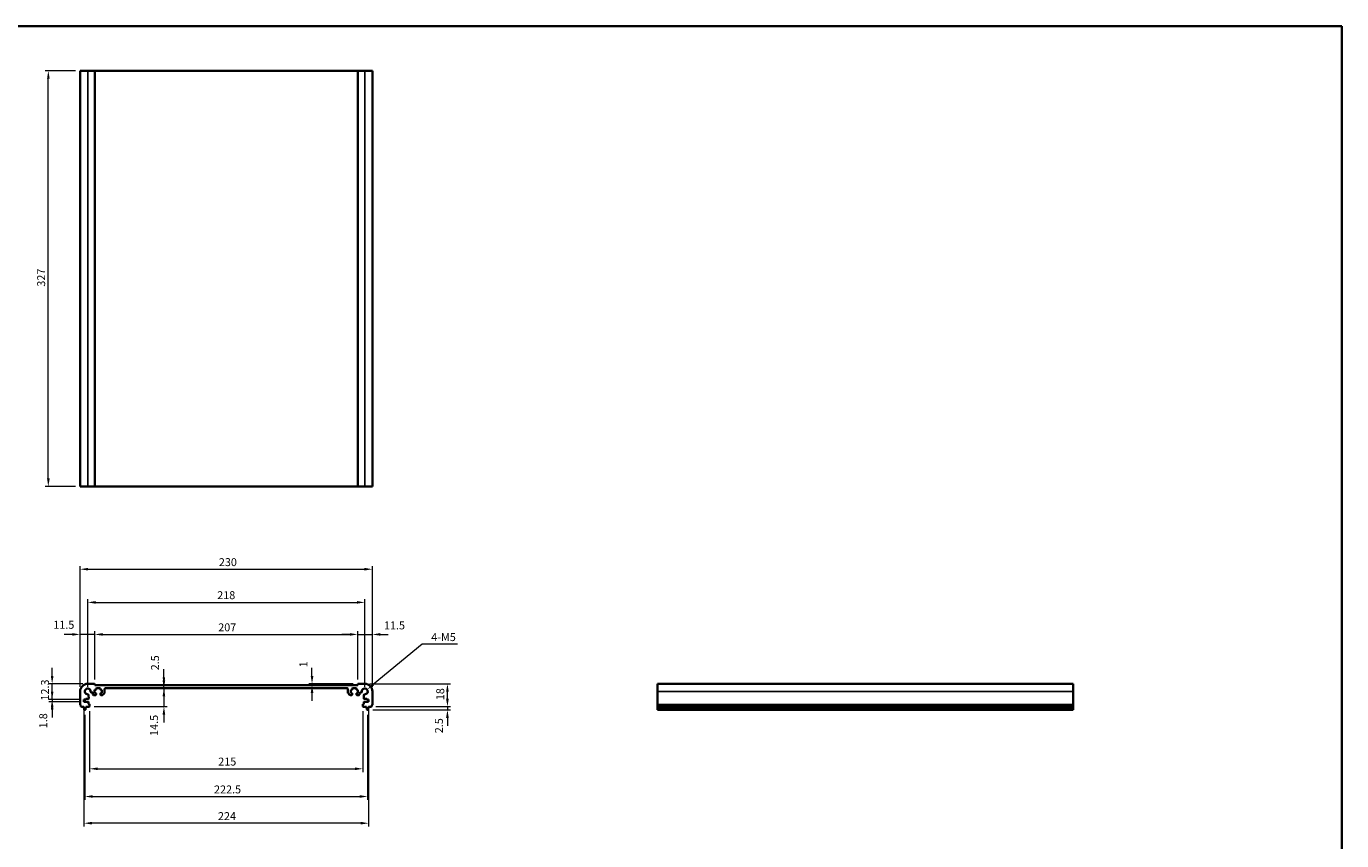
# Model space of a CAD drawing. Units: millimetres. Extents: x 36 to 6528, y 20 to 1144.
# Drawn here: x 2931 to 3966, y 503 to 1144 of the extents above; entities that cross this region are included whole.
import ezdxf

# ---------------------------------------------------------------- set-up
doc = ezdxf.new("R2010")
doc.units = ezdxf.units.MM
doc.header["$LTSCALE"] = 2.5
doc.layers.get('Defpoints').update_dxf_attribs({"lineweight": 25})
for name, color, linetype, lineweight in [('Border (ISO)', 7, 'Continuous', 35), ('Dimension (ISO)', 7, 'Continuous', 18), ('Visible (ISO)', 7, 'Continuous', 35), ('Visible Narrow (ISO)', 7, 'Continuous', 25)]:
    doc.layers.add(name, color=color, linetype=linetype, lineweight=lineweight)
doc.styles.add('Note Text (TK)', font='txt')
doc.dimstyles.new('Default - Method 1b (TK)', dxfattribs={"dimscale": 2.5, "dimtxt": 2.5, "dimasz": 2.5, "dimexe": 1, "dimexo": 1.5, "dimgap": 1, "dimtad": 1, "dimtoh": 1, "dimrnd": 1e-08, "dimdsep": 46, "dimtxsty": 'Note Text (TK)', "dimcen": 0.09, "dimdle": 5, "dimclrd": 100, "dimclre": 100, "dimclrt": 7, "dimadec": 1, "dimazin": 1, "dimtfac": 1, "dimtmove": 0, "dimatfit": 3, "dimfxl": 1, "dimtolj": 1, "dimlwd": -1, "dimlwe": -1, "dimarcsym": 0})

# ---------------------------------------------------------------- blocks, each defined once
blk = doc.blocks.new('図面枠 tk図枠')
at = {"layer": 'Border (ISO)'}
for p, q in [((14.5, 289), (405.5, 289)), ((405.5, 289), (405.5, 8))]:
    blk.add_line(p, q, dxfattribs=at)
blk = doc.blocks.new('*D48')
at = {"layer": 'Defpoints', "color": 0}
for p in [(2951.5, 626.8), (2979.5, 626.8), (2976.5, 614.5)]:
    blk.add_point(p, dxfattribs=at)
at = {"layer": 'Dimension (ISO)', "color": 100}
for p, q in [((2951.5, 633), (2951.5, 639.3)), ((2975.8, 626.8), (2949, 626.8)), ((2951.5, 614.5), (2951.5, 626.8)), ((2972.8, 614.5), (2949, 614.5)), ((2951.5, 608.2), (2951.5, 602))]:
    blk.add_line(p, q, dxfattribs=at)
for points in [[(2950.5, 633), (2952.6, 633), (2951.5, 626.8)], [(2950.5, 608.2), (2952.6, 608.2), (2951.5, 614.5)]]:
    blk.add_solid(points, dxfattribs=at)
at = {"layer": 'Dimension (ISO)', "color": 7, "insert": (2945.9, 613.6), "char_height": 6.25, "attachment_point": 4, "rotation": 90, "style": 'Note Text (TK)'}
blk.add_mtext('\\A1;12.3', dxfattribs=at)
blk = doc.blocks.new('*D49')
at = {"layer": 'Defpoints', "color": 0}
for p in [(2951.5, 612.7), (2976.5, 614.5), (2976.5, 612.7)]:
    blk.add_point(p, dxfattribs=at)
at = {"layer": 'Dimension (ISO)', "color": 100}
for p, q in [((2951.5, 620.7), (2951.5, 627)), ((2972.8, 614.5), (2949, 614.5)), ((2972.8, 612.7), (2949, 612.7)), ((2951.5, 614.5), (2951.5, 612.7)), ((2951.5, 606.4), (2951.5, 600.2))]:
    blk.add_line(p, q, dxfattribs=at)
for points in [[(2950.5, 620.7), (2952.6, 620.7), (2951.5, 614.5)], [(2950.5, 606.4), (2952.6, 606.4), (2951.5, 612.7)]]:
    blk.add_solid(points, dxfattribs=at)
at = {"layer": 'Dimension (ISO)', "color": 7, "insert": (2944.5, 591.8), "char_height": 6.25, "attachment_point": 4, "rotation": 90, "style": 'Note Text (TK)'}
blk.add_mtext('\\A1;1.8', dxfattribs=at)
blk = doc.blocks.new('*D50')
at = {"layer": 'Defpoints', "color": 0}
for p in [(2973.5, 665.6), (2985, 626.6), (2973.5, 620.8)]:
    blk.add_point(p, dxfattribs=at)
at = {"layer": 'Dimension (ISO)', "color": 100}
for p, q in [((2967.3, 665.6), (2961, 665.6)), ((2973.5, 624.5), (2973.5, 668.1)), ((2985, 665.6), (2973.5, 665.6)), ((2985, 630.3), (2985, 668.1)), ((2991.3, 665.6), (2997.5, 665.6))]:
    blk.add_line(p, q, dxfattribs=at)
for points in [[(2967.3, 666.7), (2967.3, 664.6), (2973.5, 665.6)], [(2991.3, 666.7), (2991.3, 664.6), (2985, 665.6)]]:
    blk.add_solid(points, dxfattribs=at)
at = {"layer": 'Dimension (ISO)', "color": 7, "insert": (2952.4, 673.2), "char_height": 6.25, "attachment_point": 4, "style": 'Note Text (TK)'}
blk.add_mtext('\\A1;11.5', dxfattribs=at)
blk = doc.blocks.new('*D51')
at = {"layer": 'Defpoints', "color": 0}
for p in [(3192, 665.6), (2985, 626.6), (3192, 626.6)]:
    blk.add_point(p, dxfattribs=at)
at = {"layer": 'Dimension (ISO)', "color": 100}
for p, q in [((2985, 630.3), (2985, 668.1)), ((2991.3, 665.6), (3185.8, 665.6)), ((3192, 630.3), (3192, 668.1))]:
    blk.add_line(p, q, dxfattribs=at)
for points in [[(2991.3, 666.7), (2991.3, 664.6), (2985, 665.6)], [(3185.8, 666.7), (3185.8, 664.6), (3192, 665.6)]]:
    blk.add_solid(points, dxfattribs=at)
at = {"layer": 'Dimension (ISO)', "color": 7, "insert": (3082.2, 671.2), "char_height": 6.25, "attachment_point": 4, "style": 'Note Text (TK)'}
blk.add_mtext('\\A1;207', dxfattribs=at)
blk = doc.blocks.new('*D52')
at = {"layer": 'Defpoints', "color": 0}
for p in [(3203.5, 665.6), (3192, 626.6), (3203.5, 620.8)]:
    blk.add_point(p, dxfattribs=at)
at = {"layer": 'Dimension (ISO)', "color": 100}
for p, q in [((3185.8, 665.6), (3179.5, 665.6)), ((3192, 630.3), (3192, 668.1)), ((3192, 665.6), (3203.5, 665.6)), ((3203.5, 624.5), (3203.5, 668.1)), ((3209.8, 665.6), (3216, 665.6))]:
    blk.add_line(p, q, dxfattribs=at)
for points in [[(3185.8, 666.7), (3185.8, 664.6), (3192, 665.6)], [(3209.8, 666.7), (3209.8, 664.6), (3203.5, 665.6)]]:
    blk.add_solid(points, dxfattribs=at)
at = {"layer": 'Dimension (ISO)', "color": 7, "insert": (3212.6, 672.7), "char_height": 6.25, "attachment_point": 4, "style": 'Note Text (TK)'}
blk.add_mtext('\\A1;11.5', dxfattribs=at)
blk = doc.blocks.new('*D53')
at = {"layer": 'Defpoints', "color": 0}
for p in [(3197.5, 690.8), (2979.5, 620.8), (3197.5, 620.8)]:
    blk.add_point(p, dxfattribs=at)
at = {"layer": 'Dimension (ISO)', "color": 100}
for p, q in [((2979.5, 624.5), (2979.5, 693.3)), ((2985.8, 690.8), (3191.3, 690.8)), ((3197.5, 624.5), (3197.5, 693.3))]:
    blk.add_line(p, q, dxfattribs=at)
for points in [[(2985.8, 691.9), (2985.8, 689.8), (2979.5, 690.8)], [(3191.3, 691.9), (3191.3, 689.8), (3197.5, 690.8)]]:
    blk.add_solid(points, dxfattribs=at)
at = {"layer": 'Dimension (ISO)', "color": 7, "insert": (3081.4, 696.5), "char_height": 6.25, "attachment_point": 4, "style": 'Note Text (TK)'}
blk.add_mtext('\\A1;218', dxfattribs=at)
blk = doc.blocks.new('*D54')
at = {"layer": 'Defpoints', "color": 0}
for p in [(3203.5, 716.9), (2973.5, 620.8), (3203.5, 620.8)]:
    blk.add_point(p, dxfattribs=at)
at = {"layer": 'Dimension (ISO)', "color": 100}
for p, q in [((2973.5, 624.5), (2973.5, 719.4)), ((2979.8, 716.9), (3197.3, 716.9)), ((3203.5, 624.5), (3203.5, 719.4))]:
    blk.add_line(p, q, dxfattribs=at)
for points in [[(2979.8, 718), (2979.8, 715.9), (2973.5, 716.9)], [(3197.3, 718), (3197.3, 715.9), (3203.5, 716.9)]]:
    blk.add_solid(points, dxfattribs=at)
at = {"layer": 'Dimension (ISO)', "color": 7, "insert": (3082.7, 722.5), "char_height": 6.25, "attachment_point": 4, "style": 'Note Text (TK)'}
blk.add_mtext('\\A1;230', dxfattribs=at)
blk = doc.blocks.new('*D55')
at = {"layer": 'Defpoints', "color": 0}
for p in [(3156, 626.8), (3156, 625.8), (3192.2, 626.8)]:
    blk.add_point(p, dxfattribs=at)
at = {"layer": 'Dimension (ISO)', "color": 100}
for p, q in [((3156, 633), (3156, 639.3)), ((3188.5, 626.8), (3153.5, 626.8)), ((3156, 625.8), (3156, 626.8)), ((3156, 619.5), (3156, 613.3))]:
    blk.add_line(p, q, dxfattribs=at)
for points in [[(3155, 633), (3157.1, 633), (3156, 626.8)], [(3155, 619.5), (3157.1, 619.5), (3156, 625.8)]]:
    blk.add_solid(points, dxfattribs=at)
at = {"layer": 'Dimension (ISO)', "color": 7, "insert": (3149.2, 639.7), "char_height": 6.25, "attachment_point": 4, "rotation": 90, "style": 'Note Text (TK)'}
blk.add_mtext('\\A1;1', dxfattribs=at)
blk = doc.blocks.new('*D56')
at = {"layer": 'Defpoints', "color": 0}
for p in [(3039.5, 625.8), (3039.5, 625.8), (3039.5, 623.3)]:
    blk.add_point(p, dxfattribs=at)
at = {"layer": 'Dimension (ISO)', "color": 100}
for p, q in [((3039.5, 632), (3039.5, 638.3)), ((3039.5, 623.3), (3039.5, 625.8)), ((3039.5, 617), (3039.5, 610.8))]:
    blk.add_line(p, q, dxfattribs=at)
for points in [[(3038.4, 632), (3040.5, 632), (3039.5, 625.8)], [(3038.4, 617), (3040.5, 617), (3039.5, 623.3)]]:
    blk.add_solid(points, dxfattribs=at)
at = {"layer": 'Dimension (ISO)', "color": 7, "insert": (3032.5, 637.4), "char_height": 6.25, "attachment_point": 4, "rotation": 90, "style": 'Note Text (TK)'}
blk.add_mtext('\\A1;2.5', dxfattribs=at)
blk = doc.blocks.new('*D57')
at = {"layer": 'Defpoints', "color": 0}
for p in [(3039.3, 623.3), (2980.7, 608.8), (3039.5, 608.8)]:
    blk.add_point(p, dxfattribs=at)
at = {"layer": 'Dimension (ISO)', "color": 100}
for p, q in [((3039.5, 629.5), (3039.5, 635.8)), ((3039.5, 623.3), (3039.5, 608.8)), ((2984.5, 608.8), (3042, 608.8)), ((3039.5, 602.5), (3039.5, 596.3))]:
    blk.add_line(p, q, dxfattribs=at)
for points in [[(3038.4, 629.5), (3040.5, 629.5), (3039.5, 623.3)], [(3038.4, 602.5), (3040.5, 602.5), (3039.5, 608.8)]]:
    blk.add_solid(points, dxfattribs=at)
at = {"layer": 'Dimension (ISO)', "color": 7, "insert": (3031.7, 585.8), "char_height": 6.25, "attachment_point": 4, "rotation": 90, "style": 'Note Text (TK)'}
blk.add_mtext('\\A1;14.5', dxfattribs=at)
blk = doc.blocks.new('*D58')
at = {"layer": 'Defpoints', "color": 0}
for p in [(2981, 609.1), (3196, 609.1), (3196, 559.9)]:
    blk.add_point(p, dxfattribs=at)
at = {"layer": 'Dimension (ISO)', "color": 100}
for p, q in [((2981, 605.3), (2981, 557.4)), ((3196, 605.3), (3196, 557.4)), ((2987.3, 559.9), (3189.8, 559.9))]:
    blk.add_line(p, q, dxfattribs=at)
for points in [[(2987.3, 561), (2987.3, 558.9), (2981, 559.9)], [(3189.8, 561), (3189.8, 558.9), (3196, 559.9)]]:
    blk.add_solid(points, dxfattribs=at)
at = {"layer": 'Dimension (ISO)', "color": 7, "insert": (3082.2, 565.6), "char_height": 6.25, "attachment_point": 4, "style": 'Note Text (TK)'}
blk.add_mtext('\\A1;215', dxfattribs=at)
blk = doc.blocks.new('*D59')
at = {"layer": 'Defpoints', "color": 0}
for p in [(2977.3, 606.3), (3199.8, 606.3), (3199.8, 538.1)]:
    blk.add_point(p, dxfattribs=at)
at = {"layer": 'Dimension (ISO)', "color": 100}
for p, q in [((2977.3, 602.5), (2977.3, 535.6)), ((3199.8, 602.5), (3199.8, 535.6)), ((2983.5, 538.1), (3193.5, 538.1))]:
    blk.add_line(p, q, dxfattribs=at)
for points in [[(2983.5, 539.2), (2983.5, 537.1), (2977.3, 538.1)], [(3193.5, 539.2), (3193.5, 537.1), (3199.8, 538.1)]]:
    blk.add_solid(points, dxfattribs=at)
at = {"layer": 'Dimension (ISO)', "color": 7, "insert": (3078.9, 543.7), "char_height": 6.25, "attachment_point": 4, "style": 'Note Text (TK)'}
blk.add_mtext('\\A1;222.5', dxfattribs=at)
blk = doc.blocks.new('*D60')
at = {"layer": 'Defpoints', "color": 0}
for p in [(2976.5, 612.7), (3200.5, 612.7), (2976.5, 517.1)]:
    blk.add_point(p, dxfattribs=at)
at = {"layer": 'Dimension (ISO)', "color": 100}
for p, q in [((2976.5, 608.9), (2976.5, 514.6)), ((3200.5, 608.9), (3200.5, 514.6)), ((3194.3, 517.1), (2982.8, 517.1))]:
    blk.add_line(p, q, dxfattribs=at)
for points in [[(2982.8, 518.2), (2982.8, 516.1), (2976.5, 517.1)], [(3194.3, 518.2), (3194.3, 516.1), (3200.5, 517.1)]]:
    blk.add_solid(points, dxfattribs=at)
at = {"layer": 'Dimension (ISO)', "color": 7, "insert": (3082, 522.7), "char_height": 6.25, "attachment_point": 4, "style": 'Note Text (TK)'}
blk.add_mtext('\\A1;224', dxfattribs=at)
blk = doc.blocks.new('*D61')
at = {"layer": 'Defpoints', "color": 0}
for p in [(3197.5, 626.8), (3262.6, 626.8), (3202.6, 608.8)]:
    blk.add_point(p, dxfattribs=at)
at = {"layer": 'Dimension (ISO)', "color": 100}
for p, q in [((3201.3, 626.8), (3265.1, 626.8)), ((3262.6, 615), (3262.6, 620.5)), ((3206.3, 608.8), (3265.1, 608.8))]:
    blk.add_line(p, q, dxfattribs=at)
for points in [[(3261.5, 620.5), (3263.6, 620.5), (3262.6, 626.8)], [(3261.5, 615), (3263.6, 615), (3262.6, 608.8)]]:
    blk.add_solid(points, dxfattribs=at)
at = {"layer": 'Dimension (ISO)', "color": 7, "insert": (3256.9, 613.9), "char_height": 6.25, "attachment_point": 4, "rotation": 90, "style": 'Note Text (TK)'}
blk.add_mtext('\\A1;18', dxfattribs=at)
blk = doc.blocks.new('*D62')
at = {"layer": 'Defpoints', "color": 0}
for p in [(3200, 606.3), (3202.6, 608.8), (3262.6, 606.3)]:
    blk.add_point(p, dxfattribs=at)
at = {"layer": 'Dimension (ISO)', "color": 100}
for p, q in [((3262.6, 615), (3262.6, 621.3)), ((3203.8, 606.3), (3265.1, 606.3)), ((3206.3, 608.8), (3265.1, 608.8)), ((3262.6, 608.8), (3262.6, 606.3)), ((3262.6, 600), (3262.6, 593.8))]:
    blk.add_line(p, q, dxfattribs=at)
for points in [[(3261.5, 615), (3263.6, 615), (3262.6, 608.8)], [(3261.5, 600), (3263.6, 600), (3262.6, 606.3)]]:
    blk.add_solid(points, dxfattribs=at)
at = {"layer": 'Dimension (ISO)', "color": 7, "insert": (3255.9, 587.9), "char_height": 6.25, "attachment_point": 4, "rotation": 90, "style": 'Note Text (TK)'}
blk.add_mtext('\\A1;2.5', dxfattribs=at)
blk = doc.blocks.new('*D63')
at = {"layer": 'Defpoints', "color": 0}
for p in [(3199.3, 622.2), (3197.5, 620.8)]:
    blk.add_point(p, dxfattribs=at)
at = {"layer": 'Dimension (ISO)', "color": 100}
for p, q in [((3242.7, 657.9), (3204.1, 626.2)), ((3270.6, 657.9), (3242.7, 657.9))]:
    blk.add_line(p, q, dxfattribs=at)
blk.add_solid([(3203.5, 627), (3204.8, 625.4), (3199.3, 622.2)], dxfattribs=at)
at = {"layer": 'Dimension (ISO)', "color": 7, "insert": (3247.9, 663.5), "char_height": 6.25, "attachment_point": 4, "style": 'Note Text (TK)'}
blk.add_mtext('\\A1; 4-M5', dxfattribs=at)
blk = doc.blocks.new('*D64')
at = {"layer": 'Defpoints', "color": 0}
for p in [(2948.5, 1109), (2973.5, 1109), (2973.5, 782)]:
    blk.add_point(p, dxfattribs=at)
at = {"layer": 'Dimension (ISO)', "color": 100}
for p, q in [((2969.8, 1109), (2946, 1109)), ((2948.5, 788.3), (2948.5, 1102.8)), ((2969.8, 782), (2946, 782))]:
    blk.add_line(p, q, dxfattribs=at)
for points in [[(2947.5, 1102.8), (2949.6, 1102.8), (2948.5, 1109)], [(2947.5, 788.3), (2949.6, 788.3), (2948.5, 782)]]:
    blk.add_solid(points, dxfattribs=at)
at = {"layer": 'Dimension (ISO)', "color": 7, "insert": (2942.9, 939.2), "char_height": 6.25, "attachment_point": 4, "rotation": 90, "style": 'Note Text (TK)'}
blk.add_mtext('\\A1;327', dxfattribs=at)

msp = doc.modelspace()

# ---------------------------------------------------------------- linework, layer by layer
at = {"layer": 'Visible (ISO)'}
for p, q in [((2973.5314, 1109.0241), (2973.5314, 782.0241)), ((2973.5314, 1109.0241), (2979.5314, 1109.0241)), ((2984.8314, 1109.0241), (2979.5314, 1109.0241)), ((2984.8314, 1109.0241), (2985.0314, 1109.0241)), ((2985.0314, 1109.0241), (2985.0314, 782.0241)), ((3192.0314, 1109.0241), (2985.0314, 1109.0241)), ((3192.0314, 1109.0241), (3192.0314, 782.0241)), ((3192.0314, 1109.0241), (3192.2314, 1109.0241)), ((3197.5314, 1109.0241), (3192.2314, 1109.0241)), ((3197.5314, 1109.0241), (3203.5314, 1109.0241)), ((3203.5314, 1109.0241), (3203.5314, 782.0241)), ((2973.5314, 782.0241), (2979.5314, 782.0241)), ((2984.8314, 782.0241), (2979.5314, 782.0241)), ((2984.8314, 782.0241), (2985.0314, 782.0241)), ((3192.0314, 782.0241), (2985.0314, 782.0241)), ((3192.0314, 782.0241), (3192.2314, 782.0241)), ((3197.5314, 782.0241), (3192.2314, 782.0241)), ((3197.5314, 782.0241), (3203.5314, 782.0241)), ((2984.8314, 626.7593), (2979.5314, 626.7593)), ((2984.9814, 622.0593), (2985.7814, 622.0593)), ((2984.9814, 619.4593), (2984.9814, 622.0593)), ((2985.0314, 625.7593), (2985.0314, 626.5593)), ((3192.0314, 625.7593), (2985.0314, 625.7593)), ((2986.0814, 622.3593), (2986.0814, 622.9593)), ((2986.3814, 623.2593), (2989.1814, 623.2593)), ((2989.4814, 622.9593), (2989.4814, 622.3593)), ((2989.7814, 622.0593), (2990.5814, 622.0593)), ((2990.5814, 622.0593), (2990.5814, 619.4593)), ((2992.7814, 619.6665), (2992.7814, 622.7593)), ((2993.2814, 623.2593), (3183.7814, 623.2593)), ((3184.2814, 622.7593), (3184.2814, 619.6665)), ((3186.4814, 622.0593), (3187.2814, 622.0593)), ((3186.4814, 619.4593), (3186.4814, 622.0593)), ((3187.5814, 622.3593), (3187.5814, 622.9593)), ((3187.8814, 623.2593), (3190.6814, 623.2593)), ((3190.9814, 622.9593), (3190.9814, 622.3593)), ((3191.2814, 622.0593), (3192.0814, 622.0593)), ((3192.0314, 626.5593), (3192.0314, 625.7593)), ((3192.0814, 622.0593), (3192.0814, 619.4593)), ((3197.5314, 626.7593), (3192.2314, 626.7593)), ((3754.8738, 626.7593), (3427.8738, 626.7593)), ((3427.8738, 626.7593), (3427.8738, 620.7593)), ((3754.8738, 626.7593), (3754.8738, 620.7593)), ((2973.5314, 620.7593), (2973.5314, 610.4943)), ((2976.5314, 614.4593), (2978.0314, 614.4593)), ((2976.5314, 612.6593), (2976.5314, 614.4593)), ((2979.9615, 612.6593), (2976.5314, 612.6593)), ((2978.0314, 614.8593), (2979.9638, 614.8593)), ((2978.0314, 614.4593), (2978.0314, 614.8593)), ((2980.2638, 615.1593), (2980.2615, 617.9688)), ((2980.2615, 611.0593), (2980.2615, 612.3593)), ((2980.7314, 610.7593), (2980.5615, 610.7593)), ((2982.3219, 620.0293), (2983.0814, 620.0293)), ((2983.5814, 619.5293), (2983.5814, 618.4593)), ((2984.0814, 617.9593), (2985.7814, 617.9593)), ((2985.7814, 619.4593), (2984.9814, 619.4593)), ((2986.0814, 618.2593), (2986.0814, 619.1593)), ((2989.4814, 619.1593), (2989.4814, 618.2593)), ((2990.5814, 619.4593), (2989.7814, 619.4593)), ((2989.7814, 617.9593), (2991.0743, 617.9593)), ((2991.4279, 618.1058), (2992.635, 619.3129)), ((3184.4279, 619.3129), (3185.635, 618.1058)), ((3185.9885, 617.9593), (3187.2814, 617.9593)), ((3187.2814, 619.4593), (3186.4814, 619.4593)), ((3187.5814, 618.2593), (3187.5814, 619.1593)), ((3190.9814, 619.1593), (3190.9814, 618.2593)), ((3192.0814, 619.4593), (3191.2814, 619.4593)), ((3191.2814, 617.9593), (3192.9814, 617.9593)), ((3193.4814, 618.4593), (3193.4814, 619.5293)), ((3193.9814, 620.0293), (3194.7409, 620.0293)), ((3196.5013, 610.7593), (3196.3314, 610.7593)), ((3196.8013, 617.9688), (3196.799, 615.1593)), ((3196.8013, 612.3593), (3196.8013, 611.0593)), ((3197.099, 614.8593), (3199.0314, 614.8593)), ((3200.5314, 612.6593), (3197.1013, 612.6593)), ((3199.0314, 614.8593), (3199.0314, 614.4593)), ((3199.0314, 614.4593), (3200.5314, 614.4593)), ((3200.5314, 614.4593), (3200.5314, 612.6593)), ((3203.5314, 610.4943), (3203.5314, 620.7593)), ((3427.8738, 610.4943), (3427.8738, 620.7593)), ((3754.8738, 610.4943), (3754.8738, 620.7593)), ((2974.5118, 608.7593), (2976.4814, 608.7593)), ((2976.4814, 608.7593), (2976.4814, 608.2593)), ((2976.4814, 608.2593), (2976.7431, 606.5148)), ((2977.0398, 606.2593), (2977.523, 606.2593)), ((2977.8197, 606.5148), (2978.0814, 608.2593)), ((2978.0814, 608.7593), (2980.7314, 608.7593)), ((2978.0814, 608.2593), (2978.0814, 608.7593)), ((2981.0314, 609.0593), (2981.0314, 610.4593)), ((3196.0314, 610.4593), (3196.0314, 609.0593)), ((3196.3314, 608.7593), (3198.9814, 608.7593)), ((3198.9814, 608.7593), (3198.9814, 608.2593)), ((3198.9814, 608.2593), (3199.2431, 606.5148)), ((3199.5398, 606.2593), (3200.023, 606.2593)), ((3200.3197, 606.5148), (3200.5814, 608.2593)), ((3200.5814, 608.7593), (3202.5511, 608.7593)), ((3200.5814, 608.2593), (3200.5814, 608.7593)), ((3427.8738, 610.4943), (3427.8738, 610.1473)), ((3427.8738, 609.0202), (3427.8738, 610.1473)), ((3427.8738, 609.0202), (3427.8738, 608.7593)), ((3754.8738, 608.7593), (3427.8738, 608.7593)), ((3427.8738, 608.2593), (3427.8738, 608.7593)), ((3754.8738, 608.2593), (3427.8738, 608.2593)), ((3427.8738, 606.5148), (3427.8738, 608.2593)), ((3427.8738, 606.5148), (3427.8738, 606.2593)), ((3754.8738, 606.2593), (3427.8738, 606.2593)), ((3754.8738, 610.4943), (3754.8738, 610.1473)), ((3754.8738, 609.0202), (3754.8738, 610.1473)), ((3754.8738, 609.0202), (3754.8738, 608.7593)), ((3754.8738, 608.2593), (3754.8738, 608.7593)), ((3754.8738, 606.5148), (3754.8738, 608.2593)), ((3754.8738, 606.5148), (3754.8738, 606.2593))]:
    msp.add_line(p, q, dxfattribs=at)
for centre, radius, start, end in [((2979.5314, 620.7593), 6, 90, 180), ((2979.5314, 620.7593), 2.3, 355.2865606, 274.7134394), ((2984.8314, 626.5593), 0.2, 0, 90), ((2985.7814, 622.3593), 0.3, 270, 0), ((2986.3814, 622.9593), 0.3, 90, 180), ((2989.1814, 622.9593), 0.3, 0, 90), ((2989.7814, 622.3593), 0.3, 180, 270), ((2993.2814, 622.7593), 0.5, 90, 179.9999991), ((3183.7814, 622.7593), 0.5, 0.0000009, 90), ((3187.2814, 622.3593), 0.3, 270, 0), ((3187.8814, 622.9593), 0.3, 90, 180), ((3190.6814, 622.9593), 0.3, 0, 90), ((3191.2814, 622.3593), 0.3, 180, 270), ((3192.2314, 626.5593), 0.2, 90, 180), ((3197.5314, 620.7593), 2.3, 265.2865606, 184.7134394), ((3197.5314, 620.7593), 6, 0, 90), ((2979.7615, 617.9688), 0.5, 0, 94.7134394), ((2979.9615, 612.3593), 0.3, 0, 90), ((2979.9638, 615.1593), 0.3, 270, 0), ((2980.5615, 611.0593), 0.3, 180, 270), ((2980.7314, 610.4593), 0.3, 0, 90), ((2982.3219, 620.5293), 0.5, 175.2865606, 270), ((2983.0814, 619.5293), 0.5, 0.0018778, 90), ((2984.0814, 618.4593), 0.5, 180.0008149, 270), ((2985.7814, 619.1593), 0.3, 0, 90), ((2985.7814, 618.2593), 0.3, 270, 0), ((2989.7814, 619.1593), 0.3, 90, 180), ((2989.7814, 618.2593), 0.3, 180, 269.999999), ((2991.0743, 618.4593), 0.5, 269.999999, 314.999999), ((2992.2814, 619.6665), 0.5, 314.999999, 359.9999991), ((3184.7814, 619.6665), 0.5, 180.0000009, 225.000001), ((3185.9885, 618.4593), 0.5, 225.000001, 270.000001), ((3187.2814, 619.1593), 0.3, 0, 90), ((3187.2814, 618.2593), 0.3, 270.000001, 0), ((3191.2814, 619.1593), 0.3, 90, 180), ((3191.2814, 618.2593), 0.3, 180, 270), ((3192.9814, 618.4593), 0.5, 270, 359.9991851), ((3193.9814, 619.5293), 0.5, 90, 179.9981222), ((3194.7409, 620.5293), 0.5, 270, 4.7134394), ((3196.3314, 610.4593), 0.3, 90, 180), ((3196.5013, 611.0593), 0.3, 270, 0), ((3197.099, 615.1593), 0.3, 180, 270), ((3197.3013, 617.9688), 0.5, 85.2865606, 180), ((3197.1013, 612.3593), 0.3, 90, 180), ((2974.0314, 610.4943), 0.5, 180, 223.9455196), ((2972.2314, 608.7593), 2, 7.4947175, 43.9455196), ((2974.5118, 609.0593), 0.3, 187.4947175, 270), ((2977.0398, 606.5593), 0.3, 188.5307656, 270), ((2977.523, 606.5593), 0.3, 270, 351.4692344), ((2980.7314, 609.0593), 0.3, 270, 0), ((3196.3314, 609.0593), 0.3, 180, 270), ((3199.5398, 606.5593), 0.3, 188.5307656, 270), ((3200.023, 606.5593), 0.3, 270, 351.4692344), ((3202.5511, 609.0593), 0.3, 270, 352.5052825), ((3204.8314, 608.7593), 2, 136.0544804, 172.5052825), ((3203.0314, 610.4943), 0.5, 316.0544804, 0)]:
    msp.add_arc(centre, radius, start, end, dxfattribs=at)
at = {"layer": 'Visible Narrow (ISO)'}
for p, q in [((2979.5314, 1109.0241), (2979.5314, 782.0241)), ((2984.8314, 1109.0241), (2984.8314, 782.0241)), ((3192.2314, 1109.0241), (3192.2314, 782.0241)), ((3197.5314, 1109.0241), (3197.5314, 782.0241)), ((3754.8738, 620.7593), (3427.8738, 620.7593)), ((3754.8738, 610.4943), (3427.8738, 610.4943)), ((3754.8738, 610.1473), (3427.8738, 610.1473)), ((3754.8738, 609.0202), (3427.8738, 609.0202)), ((3754.8738, 606.5148), (3427.8738, 606.5148))]:
    msp.add_line(p, q, dxfattribs=at)

# ---------------------------------------------------------------- block references
at = {"xscale": 4, "yscale": 4, "zscale": 4}
msp.add_blockref('図面枠 tk図枠', (2344.25, -12), dxfattribs=at)

# ---------------------------------------------------------------- dimensions: what is measured, and where the dimension line sits
at = {"layer": 'Dimension (ISO)', "color": 100}
for base, p1, p2, angle, override, picture, middle in [((2948.5314, 1109.0241), (2973.5314, 782.0241), (2973.5314, 1109.0241), 90, {"dimtoh": 0, "dimdec": 2, "dimtp": 0, "dimtm": 0, "dimtdec": 2, "dimtofl": 0, "dimatfit": 1}, '*D64', (2948.5314, 945.5241)), ((3203.5314, 716.9199), (2973.5314, 620.7593), (3203.5314, 620.7593), 180, {"dimtoh": 0, "dimtofl": 0, "dimatfit": 1}, '*D54', (3089.0951, 716.9199)), ((3197.5314, 690.8305), (2979.5314, 620.7593), (3197.5314, 620.7593), 180, {"dimtoh": 0, "dimtofl": 0, "dimatfit": 1}, '*D53', (3087.8217, 690.8305)), ((2973.5314, 665.615), (2985.0314, 626.5593), (2973.5314, 620.7593), 180, {"dimtoh": 0, "dimtmove": 2, "dimatfit": 1}, '*D50', (2959.4431, 673.1582)), ((3192.0314, 665.615), (2985.0314, 626.5593), (3192.0314, 626.5593), 180, {"dimtoh": 0, "dimdec": 2, "dimtp": 0, "dimtm": 0, "dimtdec": 2, "dimtofl": 0, "dimatfit": 1}, '*D51', (3088.5314, 665.615)), ((3203.5314, 665.615), (3192.0314, 626.5593), (3203.5314, 620.7593), 180, {"dimtoh": 0, "dimtmove": 2, "dimatfit": 1}, '*D52', (3219.6466, 672.6909)), ((3039.4691, 625.7593), (3039.4691, 623.2593), (3039.4691, 625.7593), 270, {"dimtoh": 0, "dimse1": 1, "dimse2": 1, "dimtmove": 2, "dimatfit": 1}, '*D56', (3032.4572, 642.3627)), ((3156.0276, 626.7593), (3156.0276, 625.7593), (3192.2314, 626.7593), 90, {"dimtoh": 0, "dimse1": 1, "dimtmove": 2, "dimatfit": 1}, '*D55', (3149.236, 640.5974)), ((2951.5314, 626.7593), (2976.5314, 614.4593), (2979.5314, 626.7593), 90, {"dimtoh": 0, "dimdec": 2, "dimtp": 0, "dimtm": 0, "dimtdec": 2, "dimtofl": 1, "dimatfit": 1}, '*D48', (2951.5314, 620.6093)), ((3039.4691, 608.7593), (3039.2626, 623.2593), (2980.7314, 608.7593), 270, {"dimtoh": 0, "dimse1": 1, "dimtmove": 2, "dimatfit": 1}, '*D57', (3031.7245, 592.8157)), ((2951.5314, 612.6593), (2976.5314, 614.4593), (2976.5314, 612.6593), 90, {"dimtoh": 0, "dimtmove": 2, "dimatfit": 1}, '*D49', (2944.457, 596.5266)), ((3262.5511, 626.7593), (3202.5511, 608.7593), (3197.5314, 626.7593), 90, {"dimtoh": 0, "dimdec": 2, "dimtp": 0, "dimtm": 0, "dimtdec": 2, "dimtofl": 1, "dimatfit": 1}, '*D61', (3262.5511, 617.7593)), ((3262.5511, 606.2593), (3202.5511, 608.7593), (3200.023, 606.2593), 90, {"dimtoh": 0, "dimtmove": 2, "dimatfit": 1}, '*D62', (3255.8882, 592.9051)), ((2976.5314, 517.1138), (3200.5314, 612.6593), (2976.5314, 612.6593), 180, {"dimtoh": 0, "dimtofl": 0, "dimatfit": 1}, '*D60', (3088.4584, 517.1138)), ((3199.7814, 538.1125), (2977.2814, 606.2593), (3199.7814, 606.2593), 180, {"dimtoh": 0, "dimtofl": 0, "dimatfit": 1}, '*D59', (3088.4584, 538.1125)), ((3196.0314, 559.9341), (2981.0314, 609.0593), (3196.0314, 609.0593), 180, {"dimtoh": 0, "dimdec": 2, "dimtp": 0, "dimtm": 0, "dimtdec": 2, "dimtofl": 0, "dimatfit": 1}, '*D58', (3088.5314, 559.9341))]:
    dim = msp.add_linear_dim(base=base, p1=p1, p2=p2, angle=angle, dimstyle='Default - Method 1b (TK)', override=override, dxfattribs=at)
    dim.commit()
    dim.dimension.update_dxf_attribs({"geometry": picture, "text_midpoint": middle, "dimtype": 160})
dim = msp.add_radius_dim(center=(3197.5314, 620.7593), mpoint=(3199.3075, 622.2206), text=' 4-M5', dimstyle='Default - Method 1b (TK)', override={"dimtih": 1, "dimcen": 0, "dimtofl": 0}, dxfattribs=at)
dim.commit()
dim.dimension.update_dxf_attribs({"geometry": '*D63', "text_midpoint": (3259.2701, 657.8845), "dimtype": 164})

doc.saveas('drawing.dxf')
